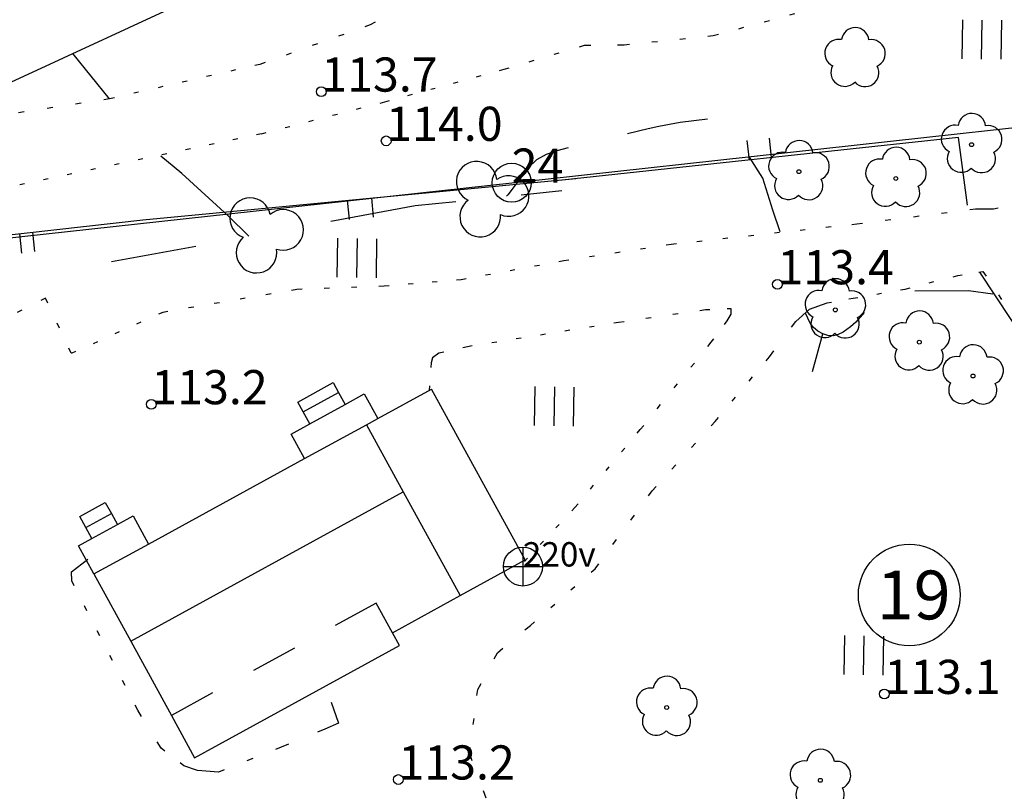
# Model space of a CAD drawing. Units: metres. Extents: x 25491138 to 25491867, y 6723581 to 6724221.
# Drawn here: x 25491721 to 25491771, y 6723712 to 6723752 of the extents above; entities that cross this region are included whole.
import ezdxf

# ---------------------------------------------------------------- set-up
doc = ezdxf.new("R2010")
doc.units = ezdxf.units.M
for name, pattern in [('Apukayra(1)', [7, 4, -3]), ('liikerakennus(10)', [1, 1]), ('päälystämätönpiha-_parkkialu(1)', [1.25, 0.25, -1]), ('tontin-yleisenalueenraja(1)', [1, 1]), ('viivat-1', [1, 1]), ('viivat-3(1)', [4, 2, -2])]:
    doc.linetypes.add(name, pattern=pattern)
doc.layers.get('0').update_dxf_attribs({"lineweight": 25})
for name, color, linetype in [('102_13_korkeuskiintopiste', 7, 'Continuous'), ('102_1_rajapyykki', 7, 'Continuous'), ('102_41_maanpinnan kork.lukema', 7, 'Continuous'), ('103_139_nurmikko', 7, 'Continuous'), ('103_143_lehtipuu', 7, 'Continuous'), ('103_144_puisto (lehtipuu)', 7, 'Continuous'), ('103_165_korkeuskäyrän viettoviiva', 7, 'Continuous'), ('104_1303_rekisteritontin tunnus', 7, 'Continuous'), ('201_505_rakennuksen kattorakennelma', 7, 'Continuous'), ('201_507_portaat', 7, 'Continuous'), ('201_512_sisennys', 7, 'Continuous'), ('201_515_julkinenrakennus', 7, 'Continuous'), ('202_631_päällystämätön piha- parkkial.', 7, 'Continuous'), ('202_703_puu- tai rauta-aita', 7, 'Continuous'), ('202_704_pensasaita', 7, 'Continuous'), ('202_715_lehtipuurivi', 7, 'Continuous'), ('204_301_tontin raja', 7, 'Continuous'), ('205_902_apukäyrä', 7, 'Continuous')]:
    doc.layers.add(name, color=color, linetype=linetype)
doc.styles.add('BASEPOINT_2', font='txt.shx', dxfattribs={"height": 0.2})

# ---------------------------------------------------------------- blocks, each defined once
blk = doc.blocks.new('xcsymlib_symbolit_1_178')
at = {"color": 0}
blk.add_line((0, 0), (1, 0), dxfattribs=at)
blk = doc.blocks.new('21_1635166671343', base_point=(25491726.883, 6723741.336))
at = {"color": 21}
blk.add_line((25491726.883, 6723741.336), (25491749.078, 6723743.451), dxfattribs=at)
at = {"color": 21, "rotation": 275.4432005151581}
for p in [(25491737.364, 6723742.335), (25491738.597, 6723742.453)]:
    blk.add_blockref('xcsymlib_symbolit_1_178', p, dxfattribs=at)
blk = doc.blocks.new('xcsymlib_symbolit_1_102')
at = {"color": 0}
for centre, start, end in [((0, 0.1732), 330.00146, 209.99854), ((-0.15, -0.0866), 90.00218, 329.99927), ((0.15, -0.0866), 210.00073, 89.99782)]:
    blk.add_arc(centre, 0.1732, start, end, dxfattribs=at)
blk = doc.blocks.new('25_1635166671344', base_point=(25491725.288, 6723739.191))
at = {"color": 91}
for p, q in [((25491736.514, 6723741.261), (25491740.832, 6723742.057)), ((25491725.288, 6723739.191), (25491729.606, 6723739.987))]:
    blk.add_line(p, q, dxfattribs=at)
at = {"color": 91, "xscale": 6, "yscale": 6, "rotation": 280.4436016491056}
blk.add_blockref('xcsymlib_symbolit_1_102', (25491733.06, 6723740.624), dxfattribs=at)
blk = doc.blocks.new('25_1635166671345', base_point=(25491740.832, 6723742.057))
at = {"color": 91}
for p, q in [((25491746.268, 6723742.617), (25491748.359, 6723742.832)), ((25491740.832, 6723742.057), (25491742.923, 6723742.272))]:
    blk.add_line(p, q, dxfattribs=at)
at = {"color": 91, "xscale": 6, "yscale": 6, "rotation": 275.8834678258529}
blk.add_blockref('xcsymlib_symbolit_1_102', (25491744.596, 6723742.444), dxfattribs=at)
blk = doc.blocks.new('21_1635166671346', base_point=(25491769.124256, 6723742.08972))
at = {"color": 21}
blk.add_line((25491769.124256, 6723742.08972), (25491768.676861, 6723745.554871), dxfattribs=at)
blk = doc.blocks.new('21_1635166671347', base_point=(25491768.677, 6723745.555))
at = {"color": 21}
blk.add_line((25491768.677, 6723745.555), (25491748.375, 6723743.357), dxfattribs=at)
at = {"color": 21, "rotation": 96.17854985597968}
for p in [(25491757.962, 6723744.395), (25491759.09, 6723744.517)]:
    blk.add_blockref('xcsymlib_symbolit_1_178', p, dxfattribs=at)
blk = doc.blocks.new('21_1635166671349', base_point=(25491772.475809, 6723734.535024))
at = {"color": 21}
blk.add_line((25491772.475809, 6723734.535024), (25491769.771959, 6723738.643527), dxfattribs=at)
blk = doc.blocks.new('21_1635166671354', base_point=(25491714.916, 6723739.971))
at = {"color": 21}
blk.add_line((25491714.916, 6723739.971), (25491726.883, 6723741.336), dxfattribs=at)
at = {"color": 21, "rotation": 276.5087170484552}
for p in [(25491721.231, 6723740.692), (25491720.567, 6723740.616)]:
    blk.add_blockref('xcsymlib_symbolit_1_178', p, dxfattribs=at)
blk = doc.blocks.new('xcsymlib_symbolit_1_127')
at = {"color": 0}
for centre, start, end in [((-0.001, 0.1768), 6.89244, 173.10756), ((-0.1684, 0.0536), 78.88807, 245.07752), ((0.1677, 0.0556), 294.89032, 101.10544), ((-0.103, -0.1436), 150.89644, 317.11156), ((0.1047, -0.1424), 222.88844, 29.10356)]:
    blk.add_arc(centre, 0.142, start, end, dxfattribs=at)
blk = doc.blocks.new('15_1635166671361', base_point=(25491785.096, 6723725.679))
at = {"color": 93}
for p, q in [((25491785.096, 6723725.679), (25491781.831, 6723720.475)), ((25491776.608, 6723712.148), (25491773.344, 6723706.944)), ((25491773.344, 6723706.944), (25491770.079, 6723701.739)), ((25491764.856, 6723693.412), (25491761.592, 6723688.208))]:
    blk.add_line(p, q, dxfattribs=at)
at = {"color": 93, "xscale": 6, "yscale": 6, "rotation": 147.9024087929542}
for p in [(25491779.22, 6723716.311), (25491767.468, 6723697.576)]:
    blk.add_blockref('xcsymlib_symbolit_1_127', p, dxfattribs=at)
blk = doc.blocks.new('21_1635166671363', base_point=(25491759.423, 6723686.796))
at = {"color": 21}
blk.add_line((25491759.423, 6723686.796), (25491784.237, 6723727.107), dxfattribs=at)
at = {"color": 21, "rotation": 328.384441376604}
for p in [(25491780.331, 6723720.761), (25491779.872, 6723720.015), (25491772.06, 6723707.325), (25491771.6, 6723706.578), (25491763.789, 6723693.888), (25491763.329, 6723693.142)]:
    blk.add_blockref('xcsymlib_symbolit_1_178', p, dxfattribs=at)
blk = doc.blocks.new('xcsymlib_symbolit_1_30')
at = {"color": 0}
blk.add_circle((0, 0), 0.5, dxfattribs=at)
blk = doc.blocks.new('xcsymlib_symbolit_1_125')
at = {"color": 0}
for p, q in [((-0.2, 0.2), (-0.2, -0.2)), ((0, 0.2), (0, -0.2)), ((0.2, 0.2), (0.2, -0.2))]:
    blk.add_line(p, q, dxfattribs=at)
blk = doc.blocks.new('xc_79_symbolit-79')
at = {"color": 93, "xscale": 5, "yscale": 5}
blk.add_blockref('xcsymlib_symbolit_1_125', (0, 0), dxfattribs=at)
blk = doc.blocks.new('xcsymlib_symbolit_1_133')
at = {"color": 0}
blk.add_line((0, 0.4), (0, 0), dxfattribs=at)
blk = doc.blocks.new('xc_88_symbolit-88')
at = {"color": 91, "xscale": 5, "yscale": 5}
blk.add_blockref('xcsymlib_symbolit_1_133', (0, 0), dxfattribs=at)
blk = doc.blocks.new('xcsymlib_symbolit_1_119')
at = {"color": 0}
blk.add_circle((0, 0), 0.02, dxfattribs=at)
for centre, start, end in [((0, 0.178), 6.5341, 173.4659), ((-0.169, 0.055), 78.5357, 245.4676), ((0.169, 0.055), 294.5324, 101.4643), ((-0.105, -0.144), 150.5455, 317.4774), ((0.105, -0.144), 222.5226, 29.4545)]:
    blk.add_arc(centre, 0.142, start, end, dxfattribs=at)
blk = doc.blocks.new('xc_82_symbolit-82')
at = {"color": 93, "xscale": 5, "yscale": 5}
blk.add_blockref('xcsymlib_symbolit_1_119', (0, 0), dxfattribs=at)
blk = doc.blocks.new('xc_83_symbolit-83')
at = {"color": 93, "xscale": 5, "yscale": 5}
blk.add_blockref('xcsymlib_symbolit_1_127', (0, 0), dxfattribs=at)
blk = doc.blocks.new('xcsymlib_symbolit_1_22')
at = {"color": 0}
blk.add_circle((0, 0), 0.05, dxfattribs=at)
blk = doc.blocks.new('xc_6_symbolit-6')
at = {"color": 240, "xscale": 5, "yscale": 5}
blk.add_blockref('xcsymlib_symbolit_1_22', (0, 0), dxfattribs=at)
blk = doc.blocks.new('xcsymlib_symbolit_1_3')
at = {"color": 0}
for p, q in [((0, 0.2), (0, -0.2)), ((-0.2, 0), (0.2, 0))]:
    blk.add_line(p, q, dxfattribs=at)
blk.add_circle((0, 0), 0.2, dxfattribs=at)
blk = doc.blocks.new('xc_4_korkeuskiintopiste (1)')
at = {"color": 6, "xscale": 5, "yscale": 5}
blk.add_blockref('xcsymlib_symbolit_1_3', (0, 0), dxfattribs=at)
blk = doc.blocks.new('xcsymlib_symbolit_1_2')
at = {"color": 0}
blk.add_circle((0, 0), 1, dxfattribs=at)
blk = doc.blocks.new('xc_8_symbolit-8 (1)')
at = {"color": 6}
blk.add_blockref('xcsymlib_symbolit_1_2', (0, 0), dxfattribs=at)

msp = doc.modelspace()

# ---------------------------------------------------------------- linework, layer by layer
at = {"layer": '201_505_rakennuksen kattorakennelma', "color": 6, "linetype": 'viivat-1', "lineweight": -3}
for p, q in [((25491738.341699, 6723730.82576), (25491740.23005, 6723727.380124)), ((25491726.270323, 6723719.72962), (25491740.23005, 6723727.380124)), ((25491740.23005, 6723727.380124), (25491743.142268, 6723722.066255))]:
    msp.add_line(p, q, dxfattribs=at).dxf.unprotected_set("ltscale", 0)
at = {"layer": '201_507_portaat', "color": 254, "linetype": 'liikerakennus(10)', "lineweight": -3}
for p, q in [((25491734.830036, 6723731.989173), (25491736.645425, 6723732.984081)), ((25491736.645425, 6723732.984081), (25491736.918575, 6723732.48567)), ((25491735.103186, 6723731.490763), (25491736.918575, 6723732.48567)), ((25491736.918575, 6723732.48567), (25491737.256033, 6723731.869917)), ((25491735.103186, 6723731.490763), (25491734.830036, 6723731.989173)), ((25491735.440644, 6723730.875009), (25491735.103186, 6723731.490763)), ((25491723.655037, 6723726.121503), (25491724.968248, 6723726.841196)), ((25491724.968248, 6723726.841196), (25491725.281218, 6723726.270125)), ((25491723.968007, 6723725.550432), (25491723.655037, 6723726.121503)), ((25491723.968007, 6723725.550432), (25491725.281218, 6723726.270125)), ((25491725.281218, 6723726.270125), (25491725.587302, 6723725.711619)), ((25491724.274092, 6723724.991925), (25491723.968007, 6723725.550432))]:
    msp.add_line(p, q, dxfattribs=at).dxf.unprotected_set("ltscale", 0)
at = {"layer": '201_512_sisennys', "color": 8, "linetype": 'viivat-3(1)', "lineweight": -3, "ltscale": 1.196776}
msp.add_line((25491738.848921, 6723721.67943), (25491728.353913, 6723715.927735), dxfattribs=at)
at = {"layer": '201_512_sisennys', "color": 8, "linetype": 'viivat-3(1)', "lineweight": -3, "ltscale": 0.862078}
msp.add_line((25491739.67755, 6723720.167448), (25491738.848921, 6723721.67943), dxfattribs=at)
at = {"layer": '201_515_julkinenrakennus', "color": 6, "linetype": 'viivat-1', "lineweight": -3}
for p, q in [((25491739.867164, 6723757.529941), (25491694.826511, 6723736.639843)), ((25491738.923883, 6723731.144821), (25491741.678769, 6723732.654611)), ((25491746.479337, 6723723.895106), (25491741.678769, 6723732.654611)), ((25491737.256033, 6723731.869917), (25491738.233054, 6723732.405364)), ((25491738.233054, 6723732.405364), (25491738.923883, 6723731.144821)), ((25491735.440644, 6723730.875009), (25491737.256033, 6723731.869917)), ((25491738.341699, 6723730.82576), (25491738.923883, 6723731.144821)), ((25491734.483605, 6723730.350513), (25491735.440644, 6723730.875009)), ((25491735.174435, 6723729.089969), (25491738.341699, 6723730.82576)), ((25491735.174435, 6723729.089969), (25491734.483605, 6723730.350513)), ((25491727.186852, 6723724.712446), (25491735.174435, 6723729.089969)), ((25491725.587302, 6723725.711619), (25491726.396287, 6723726.154975)), ((25491726.396287, 6723726.154975), (25491727.186852, 6723724.712446)), ((25491724.274092, 6723724.991925), (25491725.587302, 6723725.711619)), ((25491723.591408, 6723724.617786), (25491724.274092, 6723724.991925)), ((25491724.381973, 6723723.175257), (25491723.591408, 6723724.617786)), ((25491724.381973, 6723723.175257), (25491727.186852, 6723724.712446)), ((25491743.142268, 6723722.066255), (25491746.479337, 6723723.895106)), ((25491724.381973, 6723723.175257), (25491726.270323, 6723719.72962)), ((25491739.67755, 6723720.167448), (25491743.142268, 6723722.066255)), ((25491740.039172, 6723719.507602), (25491739.67755, 6723720.167448)), ((25491726.270323, 6723719.72962), (25491728.353913, 6723715.927735)), ((25491729.544164, 6723713.755907), (25491740.039172, 6723719.507602)), ((25491728.353913, 6723715.927735), (25491729.544164, 6723713.755907))]:
    msp.add_line(p, q, dxfattribs=at).dxf.unprotected_set("ltscale", 0)
at = {"layer": '202_631_päällystämätön piha- parkkial.', "color": 240, "linetype": 'päälystämätönpiha-_parkkialu(1)', "lineweight": -3, "ltscale": 1.082341}
msp.add_line((25491756.110343, 6723750.777526), (25491765.518152, 6723753.303697), dxfattribs=at)
at = {"layer": '202_631_päällystämätön piha- parkkial.', "color": 240, "linetype": 'päälystämätönpiha-_parkkialu(1)', "lineweight": -3, "ltscale": 1.227414}
msp.add_line((25491740.130804, 6723752.222685), (25491738.527992, 6723751.316748), dxfattribs=at)
at = {"layer": '202_631_päällystämätön piha- parkkial.', "color": 240, "linetype": 'päälystämätönpiha-_parkkialu(1)', "lineweight": -3, "ltscale": 1.14201}
msp.add_line((25491738.527992, 6723751.316748), (25491732.883306, 6723749.295811), dxfattribs=at)
at = {"layer": '202_631_päällystämätön piha- parkkial.', "color": 240, "linetype": 'päälystämätönpiha-_parkkialu(1)', "lineweight": -3, "ltscale": 1.149567}
msp.add_line((25491751.537102, 6723750.298425), (25491756.110343, 6723750.777526), dxfattribs=at)
at = {"layer": '202_631_päällystämätön piha- parkkial.', "color": 240, "linetype": 'päälystämätönpiha-_parkkialu(1)', "lineweight": -3, "ltscale": 1.073406}
msp.add_line((25491745.392577, 6723749.049019), (25491749.506665, 6723750.277633), dxfattribs=at)
at = {"layer": '202_631_päällystämätön piha- parkkial.', "color": 240, "linetype": 'päälystämätönpiha-_parkkialu(1)', "lineweight": -3, "ltscale": 1.353696}
msp.add_line((25491749.506665, 6723750.277633), (25491751.537102, 6723750.298425), dxfattribs=at)
at = {"layer": '202_631_päällystämätön piha- parkkial.', "color": 240, "linetype": 'päälystämätönpiha-_parkkialu(1)', "lineweight": -3, "ltscale": 1.019097}
msp.add_line((25491732.883306, 6723749.295811), (25491725.185, 6723747.531), dxfattribs=at)
at = {"layer": '202_631_päällystämätön piha- parkkial.', "color": 240, "linetype": 'päälystämätönpiha-_parkkialu(1)', "lineweight": -3, "ltscale": 0.973373}
msp.add_line((25491739.289604, 6723747.38058), (25491745.392577, 6723749.049019), dxfattribs=at)
at = {"layer": '202_631_päällystämätön piha- parkkial.', "color": 240, "linetype": 'päälystämätönpiha-_parkkialu(1)', "lineweight": -3, "ltscale": 1.178031}
msp.add_line((25491725.185, 6723747.531), (25491719.071635, 6723746.594616), dxfattribs=at)
at = {"layer": '202_631_päällystämätön piha- parkkial.', "color": 240, "linetype": 'päälystämätönpiha-_parkkialu(1)', "lineweight": -3, "ltscale": 1.005556}
msp.add_line((25491732.962069, 6723745.742556), (25491739.289604, 6723747.38058), dxfattribs=at)
at = {"layer": '202_631_päällystämätön piha- parkkial.', "color": 240, "linetype": 'päälystämätönpiha-_parkkialu(1)', "lineweight": -3, "ltscale": 0.991702}
msp.add_line((25491732.962069, 6723745.742556), (25491712.102224, 6723741.32928), dxfattribs=at)
at = {"layer": '202_631_päällystämätön piha- parkkial.', "color": 240, "linetype": 'päälystämätönpiha-_parkkialu(1)', "lineweight": -3, "ltscale": 0.986879}
msp.add_line((25491771.904694, 6723742.231487), (25491770.46812, 6723741.874279), dxfattribs=at)
at = {"layer": '202_631_päällystämätön piha- parkkial.', "color": 240, "linetype": 'päälystämätönpiha-_parkkialu(1)', "lineweight": -3, "ltscale": 1.166617}
msp.add_line((25491769.543056, 6723741.876335), (25491763.466756, 6723741.107582), dxfattribs=at)
at = {"layer": '202_631_päällystämätön piha- parkkial.', "color": 240, "linetype": 'päälystämätönpiha-_parkkialu(1)', "lineweight": -3, "ltscale": 3.700265}
msp.add_line((25491770.46812, 6723741.874279), (25491769.543056, 6723741.876335), dxfattribs=at)
at = {"layer": '202_631_päällystämätön piha- parkkial.', "color": 240, "linetype": 'päälystämätönpiha-_parkkialu(1)', "lineweight": -3, "ltscale": 1.063198}
msp.add_line((25491763.466756, 6723741.107582), (25491753.954944, 6723740.065002), dxfattribs=at)
at = {"layer": '202_631_päällystämätön piha- parkkial.', "color": 240, "linetype": 'päälystämätönpiha-_parkkialu(1)', "lineweight": -3, "ltscale": 1.060313}
msp.add_line((25491753.954944, 6723740.065002), (25491748.451658, 6723739.227536), dxfattribs=at)
at = {"layer": '202_631_päällystämätön piha- parkkial.', "color": 240, "linetype": 'päälystämätönpiha-_parkkialu(1)', "lineweight": -3, "ltscale": 1.018072}
msp.add_line((25491748.451658, 6723739.227536), (25491743.195395, 6723738.258303), dxfattribs=at)
at = {"layer": '202_631_päällystämätön piha- parkkial.', "color": 240, "linetype": 'päälystämätönpiha-_parkkialu(1)', "lineweight": -3, "ltscale": 0.86645}
msp.add_line((25491768.641309, 6723738.476689), (25491769.923654, 6723738.688226), dxfattribs=at)
at = {"layer": '202_631_päällystämätön piha- parkkial.', "color": 240, "linetype": 'päälystämätönpiha-_parkkialu(1)', "lineweight": -3, "ltscale": 1.147889}
msp.add_line((25491769.923654, 6723738.688226), (25491772.460765, 6723734.861286), dxfattribs=at)
at = {"layer": '202_631_päällystämätön piha- parkkial.', "color": 240, "linetype": 'päälystämätönpiha-_parkkialu(1)', "lineweight": -3, "ltscale": 0.98786}
msp.add_line((25491743.195395, 6723738.258303), (25491739.257945, 6723737.926096), dxfattribs=at)
at = {"layer": '202_631_päällystämätön piha- parkkial.', "color": 240, "linetype": 'päälystämätönpiha-_parkkialu(1)', "lineweight": -3, "ltscale": 1.012718}
msp.add_line((25491765.944472, 6723737.781595), (25491768.641309, 6723738.476689), dxfattribs=at)
at = {"layer": '202_631_päällystämätön piha- parkkial.', "color": 240, "linetype": 'päälystämätönpiha-_parkkialu(1)', "lineweight": -3, "ltscale": 1.071355}
msp.add_line((25491734.775952, 6723737.75918), (25491727.911446, 6723736.587363), dxfattribs=at)
at = {"layer": '202_631_päällystämätön piha- parkkial.', "color": 240, "linetype": 'päälystämätönpiha-_parkkialu(1)', "lineweight": -3, "ltscale": 1.121275}
msp.add_line((25491739.257945, 6723737.926096), (25491734.775952, 6723737.75918), dxfattribs=at)
at = {"layer": '202_631_päällystämätön piha- parkkial.', "color": 240, "linetype": 'päälystämätönpiha-_parkkialu(1)', "lineweight": -3, "ltscale": 0.984232}
msp.add_line((25491763.279051, 6723737.311047), (25491765.944472, 6723737.781595), dxfattribs=at)
at = {"layer": '202_631_päällystämätön piha- parkkial.', "color": 240, "linetype": 'päälystämätönpiha-_parkkialu(1)', "lineweight": -3, "ltscale": 1.081563}
msp.add_line((25491721.904915, 6723737.316703), (25491713.219257, 6723732.922228), dxfattribs=at)
at = {"layer": '202_631_päällystämätön piha- parkkial.', "color": 240, "linetype": 'päälystämätönpiha-_parkkialu(1)', "lineweight": -3, "ltscale": 1.130608}
msp.add_line((25491723.222257, 6723734.500399), (25491721.904915, 6723737.316703), dxfattribs=at)
at = {"layer": '202_631_päällystämätön piha- parkkial.', "color": 240, "linetype": 'päälystämätönpiha-_parkkialu(1)', "lineweight": -3, "ltscale": 0.902276}
msp.add_line((25491761.946332, 6723737.075273), (25491763.279051, 6723737.311047), dxfattribs=at)
at = {"layer": '202_631_päällystämätön piha- parkkial.', "color": 240, "linetype": 'päälystämätönpiha-_parkkialu(1)', "lineweight": -3, "ltscale": 1.1231}
msp.add_line((25491755.706146, 6723736.710051), (25491751.25993, 6723736.067543), dxfattribs=at)
at = {"layer": '202_631_päällystämätön piha- parkkial.', "color": 240, "linetype": 'päälystämätönpiha-_parkkialu(1)', "lineweight": -3, "ltscale": 0.886301}
msp.add_line((25491757.034206, 6723736.770878), (25491755.706146, 6723736.710051), dxfattribs=at)
at = {"layer": '202_631_päällystämätön piha- parkkial.', "color": 240, "linetype": 'päälystämätönpiha-_parkkialu(1)', "lineweight": -3, "ltscale": 0.900066}
msp.add_line((25491757.026028, 6723736.495975), (25491757.032446, 6723736.7209), dxfattribs=at)
at = {"layer": '202_631_päällystämätön piha- parkkial.', "color": 240, "linetype": 'päälystämätönpiha-_parkkialu(1)', "lineweight": -3, "ltscale": 0.200036}
msp.add_line((25491757.032446, 6723736.7209), (25491757.034206, 6723736.770878), dxfattribs=at)
at = {"layer": '202_631_päällystämätön piha- parkkial.', "color": 240, "linetype": 'päälystämätönpiha-_parkkialu(1)', "lineweight": -3, "ltscale": 3.746858}
msp.add_line((25491760.341692, 6723736.122557), (25491761.035329, 6723736.752082), dxfattribs=at)
at = {"layer": '202_631_päällystämätön piha- parkkial.', "color": 240, "linetype": 'päälystämätönpiha-_parkkialu(1)', "lineweight": -3, "ltscale": 3.866531}
msp.add_line((25491761.035329, 6723736.752082), (25491761.946332, 6723737.075273), dxfattribs=at)
at = {"layer": '202_631_päällystämätön piha- parkkial.', "color": 240, "linetype": 'päälystämätönpiha-_parkkialu(1)', "lineweight": -3, "ltscale": 0.979828}
msp.add_line((25491727.911446, 6723736.587363), (25491723.220877, 6723734.475418), dxfattribs=at)
at = {"layer": '202_631_päällystämätön piha- parkkial.', "color": 240, "linetype": 'päälystämätönpiha-_parkkialu(1)', "lineweight": -3, "ltscale": 0.911217}
msp.add_line((25491756.006958, 6723735.050311), (25491756.815782, 6723736.152134), dxfattribs=at)
at = {"layer": '202_631_päällystämätön piha- parkkial.', "color": 240, "linetype": 'päälystämätönpiha-_parkkialu(1)', "lineweight": -3, "ltscale": 1.612104}
msp.add_line((25491756.815782, 6723736.152134), (25491757.026028, 6723736.495975), dxfattribs=at)
at = {"layer": '202_631_päällystämätön piha- parkkial.', "color": 240, "linetype": 'päälystämätönpiha-_parkkialu(1)', "lineweight": -3, "ltscale": 1.507515}
msp.add_line((25491758.987043, 6723734.311955), (25491760.341692, 6723736.122557), dxfattribs=at)
at = {"layer": '202_631_päällystämätön piha- parkkial.', "color": 240, "linetype": 'päälystämätönpiha-_parkkialu(1)', "lineweight": -3, "ltscale": 1.011776}
msp.add_line((25491751.25993, 6723736.067543), (25491743.518216, 6723734.822047), dxfattribs=at)
at = {"layer": '202_631_päällystämätön piha- parkkial.', "color": 240, "linetype": 'päälystämätönpiha-_parkkialu(1)', "lineweight": -3, "ltscale": 0.998931}
msp.add_line((25491743.518216, 6723734.822047), (25491742.057025, 6723734.490215), dxfattribs=at)
at = {"layer": '202_631_päällystämätön piha- parkkial.', "color": 240, "linetype": 'päälystämätönpiha-_parkkialu(1)', "lineweight": -3, "ltscale": 1.097334}
msp.add_line((25491752.37168, 6723730.581091), (25491756.006958, 6723735.050311), dxfattribs=at)
at = {"layer": '202_631_päällystämätön piha- parkkial.', "color": 240, "linetype": 'päälystämätönpiha-_parkkialu(1)', "lineweight": -3, "ltscale": 1.019137}
msp.add_line((25491741.725344, 6723734.25023), (25491741.667568, 6723734.002083), dxfattribs=at)
at = {"layer": '202_631_päällystämätön piha- parkkial.', "color": 240, "linetype": 'päälystämätönpiha-_parkkialu(1)', "lineweight": -3, "ltscale": 1.637584}
msp.add_line((25491742.057025, 6723734.490215), (25491741.725344, 6723734.25023), dxfattribs=at)
at = {"layer": '202_631_päällystämätön piha- parkkial.', "color": 240, "linetype": 'päälystämätönpiha-_parkkialu(1)', "lineweight": -3, "ltscale": 1.081901}
msp.add_line((25491756.211312, 6723730.991792), (25491758.987043, 6723734.311955), dxfattribs=at)
at = {"layer": '202_631_päällystämätön piha- parkkial.', "color": 240, "linetype": 'päälystämätönpiha-_parkkialu(1)', "lineweight": -3, "ltscale": 0.947537}
msp.add_line((25491741.667568, 6723734.002083), (25491741.556075, 6723732.585157), dxfattribs=at)
at = {"layer": '202_631_päällystämätön piha- parkkial.', "color": 240, "linetype": 'päälystämätönpiha-_parkkialu(1)', "lineweight": -3, "ltscale": 0.993598}
msp.add_line((25491749.026522, 6723726.578511), (25491752.37168, 6723730.581091), dxfattribs=at)
at = {"layer": '202_631_päällystämätön piha- parkkial.', "color": 240, "linetype": 'päälystämätönpiha-_parkkialu(1)', "lineweight": -3, "ltscale": 1.201246}
msp.add_line((25491752.978963, 6723727.436543), (25491756.211312, 6723730.991792), dxfattribs=at)
at = {"layer": '202_631_päällystämätön piha- parkkial.', "color": 240, "linetype": 'päälystämätönpiha-_parkkialu(1)', "lineweight": -3, "ltscale": 1.236431}
msp.add_line((25491750.058023, 6723723.445518), (25491752.978963, 6723727.436543), dxfattribs=at)
at = {"layer": '202_631_päällystämätön piha- parkkial.', "color": 240, "linetype": 'päälystämätönpiha-_parkkialu(1)', "lineweight": -3, "ltscale": 0.946725}
msp.add_line((25491746.431921, 6723723.820134), (25491749.026522, 6723726.578511), dxfattribs=at)
at = {"layer": '202_631_päällystämätön piha- parkkial.', "color": 240, "linetype": 'päälystämätönpiha-_parkkialu(1)', "lineweight": -3, "ltscale": 4.19837}
msp.add_line((25491723.238984, 6723723.294001), (25491724.072476, 6723723.931916), dxfattribs=at)
at = {"layer": '202_631_päällystämätön piha- parkkial.', "color": 240, "linetype": 'päälystämätönpiha-_parkkialu(1)', "lineweight": -3, "ltscale": 1.905335}
msp.add_line((25491723.24975, 6723722.817789), (25491723.238984, 6723723.294001), dxfattribs=at)
at = {"layer": '202_631_päällystämätön piha- parkkial.', "color": 240, "linetype": 'päälystämätönpiha-_parkkialu(1)', "lineweight": -3, "ltscale": 1.101122}
msp.add_line((25491746.745577, 6723720.542552), (25491750.058023, 6723723.445518), dxfattribs=at)
at = {"layer": '202_631_päällystämätön piha- parkkial.', "color": 240, "linetype": 'päälystämätönpiha-_parkkialu(1)', "lineweight": -3, "ltscale": 1.144742}
msp.add_line((25491726.629371, 6723716.188761), (25491723.24975, 6723722.817789), dxfattribs=at)
at = {"layer": '202_631_päällystämätön piha- parkkial.', "color": 240, "linetype": 'päälystämätönpiha-_parkkialu(1)', "lineweight": -3, "ltscale": 1.464989}
msp.add_line((25491745.052125, 6723719.14214), (25491746.745577, 6723720.542552), dxfattribs=at)
at = {"layer": '202_631_päällystämätön piha- parkkial.', "color": 240, "linetype": 'päälystämätönpiha-_parkkialu(1)', "lineweight": -3, "ltscale": 1.431127}
msp.add_line((25491744.045216, 6723717.246246), (25491745.052125, 6723719.14214), dxfattribs=at)
at = {"layer": '202_631_päällystämätön piha- parkkial.', "color": 240, "linetype": 'päälystämätönpiha-_parkkialu(1)', "lineweight": -3, "ltscale": 1.196744}
msp.add_line((25491743.623579, 6723713.98232), (25491744.045216, 6723717.246246), dxfattribs=at)
at = {"layer": '202_631_päällystämätön piha- parkkial.', "color": 240, "linetype": 'päälystämätönpiha-_parkkialu(1)', "lineweight": -3, "ltscale": 4.579009}
msp.add_line((25491736.532793, 6723716.611308), (25491736.915447, 6723715.532404), dxfattribs=at)
at = {"layer": '202_631_päällystämätön piha- parkkial.', "color": 240, "linetype": 'päälystämätönpiha-_parkkialu(1)', "lineweight": -3, "ltscale": 1.516116}
msp.add_line((25491727.822071, 6723714.252441), (25491726.629371, 6723716.188761), dxfattribs=at)
at = {"layer": '202_631_päällystämätön piha- parkkial.', "color": 240, "linetype": 'päälystämätönpiha-_parkkialu(1)', "lineweight": -3, "ltscale": 3.088647}
msp.add_line((25491736.915447, 6723715.532404), (25491736.205752, 6723715.228156), dxfattribs=at)
at = {"layer": '202_631_päällystämätön piha- parkkial.', "color": 240, "linetype": 'päälystämätönpiha-_parkkialu(1)', "lineweight": -3, "ltscale": 1.610888}
msp.add_line((25491736.205752, 6723715.228156), (25491733.97733, 6723714.29392), dxfattribs=at)
at = {"layer": '202_631_päällystämätön piha- parkkial.', "color": 240, "linetype": 'päälystämätönpiha-_parkkialu(1)', "lineweight": -3, "ltscale": 0.990254}
msp.add_line((25491728.99535, 6723713.341521), (25491727.822071, 6723714.252441), dxfattribs=at)
at = {"layer": '202_631_päällystämätön piha- parkkial.', "color": 240, "linetype": 'päälystämätönpiha-_parkkialu(1)', "lineweight": -3, "ltscale": 1.258305}
msp.add_line((25491733.97733, 6723714.29392), (25491730.762548, 6723713.013636), dxfattribs=at)
at = {"layer": '202_631_päällystämätön piha- parkkial.', "color": 240, "linetype": 'päälystämätönpiha-_parkkialu(1)', "lineweight": -3, "ltscale": 1.637752}
msp.add_line((25491744.480685, 6723711.680062), (25491743.623579, 6723713.98232), dxfattribs=at)
at = {"layer": '202_631_päällystämätön piha- parkkial.', "color": 240, "linetype": 'päälystämätönpiha-_parkkialu(1)', "lineweight": -3, "ltscale": 2.942163}
msp.add_line((25491729.68869, 6723713.095961), (25491728.99535, 6723713.341521), dxfattribs=at)
at = {"layer": '202_631_päällystämätön piha- parkkial.', "color": 240, "linetype": 'päälystämätönpiha-_parkkialu(1)', "lineweight": -3, "ltscale": 4.308036}
msp.add_line((25491730.762548, 6723713.013636), (25491729.68869, 6723713.095961), dxfattribs=at)
at = {"layer": '204_301_tontin raja', "color": 5, "linetype": 'tontin-yleisenalueenraja(1)', "lineweight": -3}
for p, q in [((25491745.784, 6723743.232), (25491792.982, 6723748.408)), ((25491710.042, 6723739.313), (25491745.784, 6723743.232))]:
    msp.add_line(p, q, dxfattribs=at).dxf.unprotected_set("ltscale", 0)
at = {"layer": '205_902_apukäyrä', "color": 13, "linetype": 'Apukayra(1)', "lineweight": -3, "ltscale": 0.745859, "flags": 128}
msp.add_lwpolyline([(25491725.185, 6723747.531), (25491723.308, 6723749.85)], dxfattribs=at)
at = {"layer": '205_902_apukäyrä', "color": 13, "linetype": 'Apukayra(1)', "lineweight": -3, "ltscale": 1.041304, "flags": 128}
msp.add_lwpolyline([(25491759.5323, 6723740.714317), (25491759.166, 6723741.833), (25491758.656, 6723743.472), (25491756.976, 6723746.076), (25491756.725, 6723746.315), (25491756.573, 6723746.395), (25491756.408, 6723746.454), (25491756.231, 6723746.487), (25491755.874, 6723746.506), (25491754.407, 6723746.316), (25491753.318, 6723746.115), (25491752.777, 6723745.995), (25491748.089, 6723744.872), (25491747.547, 6723744.67), (25491747.058, 6723744.397), (25491746.647, 6723744.017), (25491745.584, 6723742.604), (25491745.518, 6723742.54)], dxfattribs=at)
at = {"layer": '205_902_apukäyrä', "color": 13, "linetype": 'Apukayra(1)', "lineweight": -3, "ltscale": 1.52489, "flags": 128}
msp.add_lwpolyline([(25491732.318, 6723740.487), (25491731.255, 6723741.531), (25491728.884, 6723743.707), (25491727.805203, 6723744.585832)], dxfattribs=at)
at = {"layer": '205_902_apukäyrä', "color": 13, "linetype": 'Apukayra(1)', "lineweight": -3, "ltscale": 1.000633, "flags": 128}
msp.add_lwpolyline([(25491770.432, 6723737.511), (25491769.179, 6723737.691), (25491765.589, 6723737.672), (25491765.129, 6723737.601), (25491764.708, 6723737.453), (25491764.347, 6723737.19), (25491763.411, 6723736.083), (25491763.146, 6723735.849), (25491762.768, 6723735.57), (25491762.513, 6723735.452), (25491762.253, 6723735.388), (25491761.986, 6723735.407), (25491761.714, 6723735.48), (25491761.466, 6723735.631), (25491761.249, 6723735.811), (25491761.081, 6723736.038), (25491760.8257, 6723736.544219)], dxfattribs=at)

# ---------------------------------------------------------------- block references
at = {"layer": '102_13_korkeuskiintopiste', "color": 0}
msp.add_blockref('xc_4_korkeuskiintopiste (1)', (25491746.359, 6723723.558), dxfattribs=at)
at = {"layer": '102_1_rajapyykki', "color": 0}
msp.add_blockref('xc_8_symbolit-8 (1)', (25491745.784, 6723743.232), dxfattribs=at)
at = {"layer": '102_41_maanpinnan kork.lukema', "color": 0}
for p in [(25491736.028, 6723747.902), (25491739.355, 6723745.378), (25491759.398, 6723738.026), (25491727.322, 6723731.877), (25491764.876, 6723717.027), (25491739.981, 6723712.64)]:
    msp.add_blockref('xc_6_symbolit-6', p, dxfattribs=at)
at = {"layer": '103_139_nurmikko', "color": 0, "rotation": 359.12394}
for p in [(25491769.852222, 6723750.572524), (25491737.85072, 6723739.368625), (25491747.955193, 6723731.763318), (25491763.809018, 6723719.009127)]:
    msp.add_blockref('xc_79_symbolit-79', p, dxfattribs=at)
at = {"layer": '103_143_lehtipuu', "color": 0, "rotation": 359.12394}
for p in [(25491769.341305, 6723745.184737), (25491760.495317, 6723743.797006), (25491765.462544, 6723743.449496), (25491762.359869, 6723736.712952), (25491766.663168, 6723735.058397), (25491769.413117, 6723733.325437), (25491753.724328, 6723716.333085), (25491761.592351, 6723712.596154)]:
    msp.add_blockref('xc_82_symbolit-82', p, dxfattribs=at)
at = {"layer": '103_144_puisto (lehtipuu)', "color": 0, "rotation": 359.12394}
msp.add_blockref('xc_83_symbolit-83', (25491763.36863, 6723749.589938), dxfattribs=at)
at = {"layer": '103_165_korkeuskäyrän viettoviiva', "color": 0, "rotation": 164.9061000000001}
msp.add_blockref('xc_88_symbolit-88', (25491761.714, 6723735.48), dxfattribs=at)
at = {"layer": '104_1303_rekisteritontin tunnus', "color": 6, "xscale": 5.213333333333333, "yscale": 5.213333333333333}
msp.add_blockref('xcsymlib_symbolit_1_30', (25491766.149409, 6723722.099762), dxfattribs=at)
at = {"layer": '202_703_puu- tai rauta-aita'}
for name, p in [('21_1635166671347', (25491768.676861, 6723745.554871)), ('21_1635166671346', (25491769.124256, 6723742.08972)), ('21_1635166671343', (25491726.882501, 6723741.336482)), ('21_1635166671354', (25491714.915534, 6723739.971174)), ('21_1635166671349', (25491772.475809, 6723734.535024)), ('21_1635166671363', (25491759.42312, 6723686.796482))]:
    msp.add_blockref(name, p, dxfattribs=at)
at = {"layer": '202_704_pensasaita'}
for name, p in [('25_1635166671345', (25491740.831866, 6723742.056603)), ('25_1635166671344', (25491725.287746, 6723739.191494))]:
    msp.add_blockref(name, p, dxfattribs=at)
at = {"layer": '202_715_lehtipuurivi'}
msp.add_blockref('15_1635166671361', (25491785.095539, 6723725.679372), dxfattribs=at)

# ---------------------------------------------------------------- texts
at = {"layer": '102_13_korkeuskiintopiste', "color": 6, "style": 'BASEPOINT_2'}
msp.add_text('220v', height=1.25, dxfattribs=at).set_placement((25491746.359, 6723723.558))
at = {"layer": '102_1_rajapyykki', "color": 13, "style": 'BASEPOINT_2'}
msp.add_text('24', height=1.75, dxfattribs=at).set_placement((25491745.784, 6723743.232))
at = {"layer": '102_41_maanpinnan kork.lukema', "color": 13, "style": 'BASEPOINT_2'}
for s, p in [('113.7', (25491736.028, 6723747.902)), ('114.0', (25491739.355, 6723745.378)), ('113.4', (25491759.398, 6723738.026)), ('113.2', (25491727.322, 6723731.877)), ('113.1', (25491764.876, 6723717.027)), ('113.2', (25491739.981, 6723712.64))]:
    msp.add_text(s, height=1.75, dxfattribs=at).set_placement(p)
at = {"layer": '104_1303_rekisteritontin tunnus', "color": 6, "style": 'BASEPOINT_2'}
msp.add_text('19', height=2.5, dxfattribs=at).set_placement((25491764.482742, 6723720.849762))

doc.saveas('drawing.dxf')
